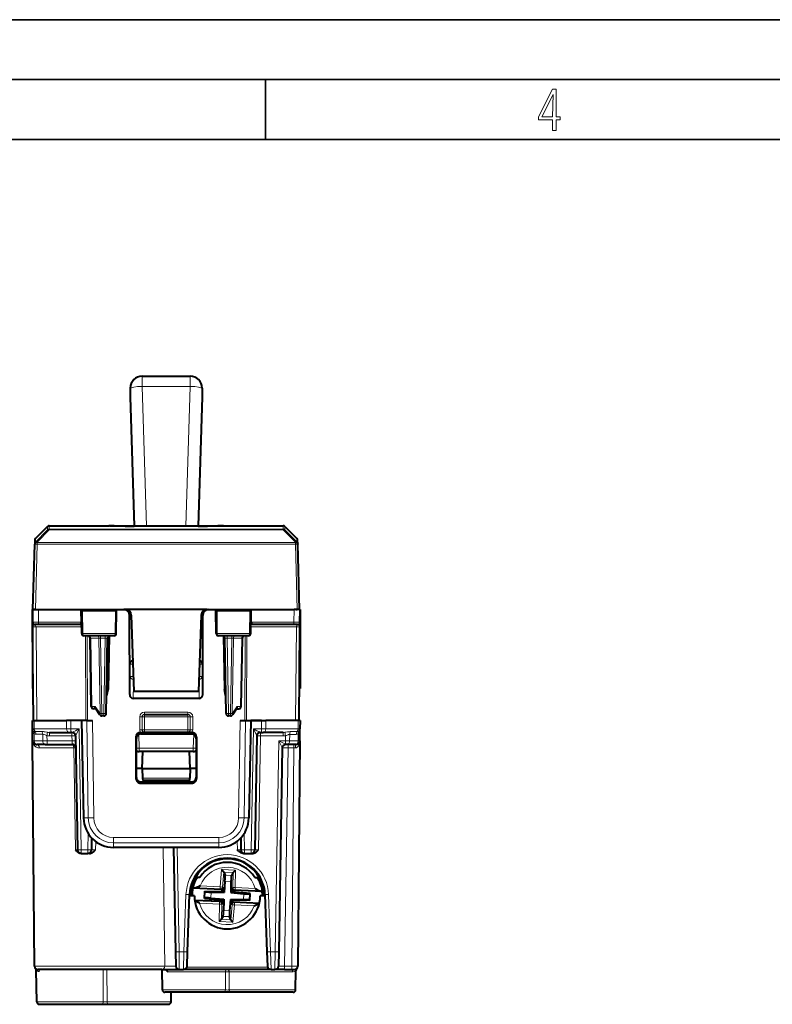
# Model space of a CAD drawing. Extents: x 0 to 420, y 0 to 297.
# Drawn here: x 149 to 212, y 215 to 297 of the extents above; entities that cross this region are included whole.
import ezdxf

# ---------------------------------------------------------------- set-up
doc = ezdxf.new("R2010")
doc.units = 0

msp = doc.modelspace()

# ---------------------------------------------------------------- linework, layer by layer
at = {"color": 7, "lineweight": 35}
for p, q in [((0, 297), (420, 297)), ((0, 297), (420, 297)), ((20.000401, 292), (415, 292)), ((169.376007, 287), (169.376007, 292)), ((25.000401, 287), (410, 287))]:
    msp.add_line(p, q, dxfattribs=at)
at = {"color": 7, "lineweight": 18}
for p, q in [((159.094742, 267.243073), (159.094742, 266.386505)), ((163.094742, 266.386505), (163.094742, 267.243073)), ((159.094742, 266.386505), (159.45549, 254.719772)), ((159.094742, 266.386505), (163.094742, 266.386505)), ((163.094742, 266.386505), (162.733994, 254.719772)), ((158.095215, 266.212921), (158.45047, 254.723602)), ((158.095215, 266.212921), (158.095215, 265.518341)), ((164.094269, 266.212921), (163.739014, 254.723602)), ((164.094269, 266.212921), (164.094269, 265.518341)), ((158.095215, 265.518341), (158.432617, 254.723679)), ((164.094269, 265.518341), (163.756866, 254.723679)), ((150.171509, 253.37706), (151.186768, 254.417831)), ((150.312927, 253.373428), (151.328186, 254.414215)), ((151.186768, 254.417831), (151.193802, 254.686768)), ((151.328186, 254.476395), (151.335236, 254.745346)), ((170.861298, 254.476395), (151.328186, 254.476395)), ((151.328186, 254.414215), (151.328186, 254.476395)), ((170.861298, 254.414215), (151.328186, 254.414215)), ((156.299759, 254.745041), (156.299789, 254.74292)), ((156.338577, 254.741409), (156.299789, 254.74292)), ((165.850998, 254.741425), (165.889694, 254.74292)), ((165.889694, 254.743286), (165.889725, 254.745316)), ((170.861298, 254.476395), (170.854248, 254.745346)), ((170.861298, 254.414215), (170.861298, 254.476395)), ((171.876556, 253.373428), (170.861298, 254.414215)), ((171.002716, 254.417831), (170.995667, 254.686768)), ((172.017975, 253.37706), (171.002716, 254.417831)), ((150.169678, 247.770355), (150.312057, 253.207947)), ((150.17923, 253.672195), (150.171509, 253.37706)), ((150.312927, 253.373428), (150.312057, 253.340469)), ((150.312057, 253.340469), (171.877426, 253.340469)), ((150.312057, 253.340469), (150.312057, 253.207947)), ((150.312057, 253.207947), (171.877426, 253.207947)), ((171.876556, 253.373428), (171.877426, 253.340469)), ((171.877426, 253.340469), (171.877426, 253.207947)), ((172.019806, 247.770355), (171.877426, 253.207947)), ((172.017975, 253.37706), (172.010254, 253.672195)), ((150.429123, 246.693604), (150.419724, 247.770355)), ((154.131851, 245.766861), (154.117065, 247.645355)), ((156.834122, 245.766861), (156.849213, 247.645355)), ((165.355347, 245.766861), (165.340271, 247.645355)), ((168.057632, 245.766861), (168.072418, 247.645355)), ((171.760361, 246.693604), (171.76976, 247.770355)), ((150.429123, 246.693604), (149.929398, 246.693558)), ((153.931229, 246.693604), (150.429123, 246.693604)), ((150.429123, 246.495346), (150.429123, 246.693604)), ((153.931229, 246.495346), (153.931229, 246.693604)), ((158.063416, 247.270355), (158.04332, 247.270355)), ((158.063416, 243.195343), (158.063416, 247.270355)), ((158.063416, 247.270355), (158.172119, 247.270355)), ((164.126068, 247.270355), (164.017365, 247.270355)), ((164.126068, 247.270355), (164.146164, 247.270355)), ((164.126068, 243.195343), (164.126068, 247.270355)), ((171.760361, 246.693604), (168.258255, 246.693604)), ((168.258255, 246.495346), (168.258255, 246.693604)), ((172.260101, 246.693558), (171.760361, 246.693604)), ((171.760361, 246.495346), (171.760361, 246.693604)), ((149.933029, 246.297104), (150.225479, 246.297089)), ((150.106613, 246.492783), (150.129135, 246.495346)), ((150.293564, 238.495346), (150.225479, 246.297089)), ((154.030777, 246.297089), (150.225479, 246.297089)), ((168.158707, 246.297089), (171.964005, 246.297089)), ((171.89592, 238.495346), (171.964005, 246.297089)), ((172.256454, 246.297104), (171.964005, 246.297089)), ((172.060349, 246.495346), (172.082855, 246.492783)), ((154.131851, 245.766861), (154.040024, 245.766861)), ((156.834122, 245.766861), (154.131851, 245.766861)), ((154.380219, 238.495346), (154.354645, 245.572449)), ((154.521637, 238.495346), (154.496063, 245.570343)), ((154.736008, 245.373978), (154.794235, 245.37529)), ((154.794235, 245.37529), (155.477448, 245.37529)), ((154.893906, 239.665421), (154.794235, 245.37529)), ((155.477448, 245.37529), (155.618851, 245.37384)), ((155.587585, 239.065414), (155.477448, 245.37529)), ((155.618851, 245.570343), (155.618851, 245.37384)), ((156.003845, 245.37384), (155.618851, 245.37384)), ((155.728943, 239.066864), (155.618851, 245.37384)), ((155.893753, 239.066864), (156.003845, 245.37384)), ((156.003845, 245.570343), (156.003845, 245.37384)), ((156.924454, 245.766861), (156.834122, 245.766861)), ((165.355347, 245.766861), (165.26503, 245.766861)), ((168.057632, 245.766861), (165.355347, 245.766861)), ((166.185638, 245.37384), (166.185638, 245.570343)), ((166.185638, 245.37384), (166.570618, 245.37384)), ((166.295731, 239.066864), (166.185638, 245.37384)), ((166.460541, 239.066864), (166.570618, 245.37384)), ((166.570618, 245.37384), (166.570618, 245.570343)), ((166.712036, 245.37529), (166.570618, 245.37384)), ((166.601898, 239.065414), (166.712036, 245.37529)), ((167.395248, 245.37529), (166.712036, 245.37529)), ((167.295578, 239.665421), (167.395248, 245.37529)), ((167.453476, 245.373978), (167.395248, 245.37529)), ((167.667847, 238.495346), (167.69342, 245.570343)), ((167.809265, 238.495346), (167.834839, 245.570343)), ((168.149445, 245.766861), (168.057632, 245.766861)), ((158.0896, 243.195343), (158.063416, 243.195343)), ((158.0896, 243.195343), (158.0896, 242.168549)), ((158.314972, 243.195343), (158.0896, 243.195343)), ((164.099884, 243.195343), (163.874512, 243.195343)), ((164.099884, 243.195343), (164.099884, 242.168549)), ((164.099884, 243.195343), (164.126068, 243.195343)), ((158.0896, 242.168549), (158.044327, 240.671326)), ((158.351013, 242.168549), (158.0896, 242.168549)), ((164.099884, 242.168549), (163.83847, 242.168549)), ((164.099884, 242.168549), (164.145157, 240.671326)), ((158.375946, 241.458633), (158.341812, 240.329651)), ((163.813538, 241.458694), (163.847672, 240.329651)), ((155.175964, 239.665421), (154.893906, 239.665421)), ((155.587585, 239.065414), (155.175964, 239.665421)), ((167.013519, 239.665421), (166.601898, 239.065414)), ((167.013519, 239.665421), (167.295578, 239.665421)), ((150.072296, 237.789795), (150.066147, 238.495346)), ((152.779587, 237.789795), (152.773422, 238.495346)), ((153.133118, 237.790115), (153.126968, 238.495346)), ((154.582047, 230.358353), (154.468994, 238.495346)), ((155.044952, 230.362061), (154.931946, 238.495346)), ((155.728943, 239.066864), (155.893753, 239.066864)), ((155.728943, 239.066864), (155.728943, 238.870346)), ((155.893753, 239.066864), (155.893753, 238.870346)), ((158.882004, 238.797089), (158.881836, 237.722092)), ((159.08197, 238.795349), (159.081802, 237.720352)), ((159.08197, 238.795349), (159.091309, 238.795349)), ((159.091309, 237.720352), (159.091309, 238.795349)), ((159.291275, 238.795349), (159.091309, 238.795349)), ((159.28212, 239.197098), (159.28212, 238.995346)), ((159.28212, 239.197098), (162.907364, 239.197098)), ((159.291275, 238.995346), (159.291275, 238.795349)), ((159.291275, 237.720352), (159.291275, 238.795349)), ((159.291275, 238.795349), (162.898209, 238.795349)), ((162.898209, 238.995346), (162.898209, 238.795349)), ((162.898209, 238.795349), (163.098175, 238.795349)), ((162.898209, 237.720352), (162.898209, 238.795349)), ((162.907364, 239.197098), (162.907364, 238.995346)), ((163.107513, 238.795349), (163.098175, 238.795349)), ((163.098175, 237.720352), (163.098175, 238.795349)), ((163.107513, 238.795349), (163.107681, 237.720352)), ((163.30748, 238.797089), (163.307648, 237.722092)), ((166.295731, 239.066864), (166.460541, 239.066864)), ((166.295731, 239.066864), (166.295731, 238.870346)), ((166.460541, 239.066864), (166.460541, 238.870346)), ((167.144531, 230.362061), (167.257538, 238.495346)), ((167.607437, 230.358353), (167.72049, 238.495346)), ((169.062515, 238.495346), (169.056366, 237.790115)), ((169.416061, 238.495346), (169.409897, 237.789795)), ((172.123337, 238.495346), (172.117188, 237.789795)), ((149.926117, 237.792618), (150.072296, 237.789795)), ((150.072296, 237.789795), (152.779587, 237.789795)), ((152.779587, 237.789795), (153.133118, 237.790115)), ((153.133118, 237.790115), (153.133118, 237.495346)), ((153.813248, 237.790115), (153.133118, 237.790115)), ((153.523636, 237.200668), (153.813248, 237.790115)), ((153.813248, 237.790115), (153.989548, 227.690109)), ((159.091309, 237.720352), (159.081802, 237.720352)), ((159.291275, 237.720352), (159.091309, 237.720352)), ((159.291275, 237.720352), (159.291275, 237.520355)), ((159.291275, 237.720352), (162.898209, 237.720352)), ((162.898209, 237.720352), (163.098175, 237.720352)), ((162.898209, 237.720352), (162.898209, 237.520355)), ((163.098175, 237.720352), (163.107681, 237.720352)), ((168.376221, 237.790115), (168.199936, 227.690109)), ((168.376221, 237.790115), (169.056366, 237.790115)), ((168.376221, 237.790115), (168.665848, 237.200668)), ((169.056366, 237.790115), (169.409897, 237.789795)), ((169.056366, 237.790115), (169.056366, 237.495346)), ((172.117188, 237.789795), (169.409897, 237.789795)), ((172.117188, 237.789795), (172.26326, 237.792603)), ((149.934937, 236.792603), (150.081085, 236.789795)), ((150.081085, 236.789795), (150.075943, 237.378784)), ((150.788391, 236.789795), (150.081085, 236.789795)), ((150.710159, 237.568359), (150.14566, 237.568405)), ((150.783539, 237.346909), (150.218994, 237.347015)), ((150.788391, 236.789795), (150.783539, 237.346909)), ((150.788391, 236.789795), (151.141876, 236.790115)), ((151.138123, 237.221115), (151.193146, 237.505615)), ((151.141876, 236.790115), (151.138123, 237.221115)), ((151.141876, 236.790115), (151.141876, 236.495346)), ((151.141876, 236.790115), (153.230804, 236.790115)), ((151.357803, 237.200592), (151.357803, 237.495346)), ((153.223633, 237.200592), (151.357803, 237.200592)), ((153.223633, 237.200592), (153.223633, 237.495346)), ((153.223633, 237.200592), (153.230804, 236.790115)), ((153.230804, 236.790115), (153.230804, 236.495346)), ((158.594742, 236.969528), (158.570618, 237.090347)), ((158.79628, 237.317581), (158.835556, 236.192734)), ((158.994263, 237.370193), (158.970001, 237.491623)), ((159.28183, 237.501602), (159.28183, 237.520355)), ((162.907654, 237.501602), (162.907654, 237.520355)), ((163.195221, 237.370193), (163.219467, 237.491623)), ((163.393204, 237.317581), (163.353928, 236.192734)), ((163.594742, 236.969528), (163.618866, 237.090347)), ((168.799835, 227.690109), (168.965851, 237.200592)), ((168.965851, 237.200592), (168.965851, 237.495346)), ((168.965851, 237.200592), (170.855377, 237.200592)), ((170.499939, 236.790115), (170.192352, 219.169174)), ((170.499939, 236.790115), (171.047607, 236.790115)), ((171.047607, 236.514801), (170.499939, 236.790115)), ((170.768982, 236.241043), (170.499939, 236.790115)), ((170.855377, 237.200592), (170.855377, 237.495346)), ((171.051331, 237.216858), (171.002258, 237.503479)), ((171.047607, 236.790115), (171.051331, 237.216858)), ((171.401093, 236.789795), (171.047607, 236.790115)), ((171.047607, 236.514801), (171.047607, 236.790115)), ((171.401093, 236.789795), (171.405823, 237.332748)), ((172.108398, 236.789795), (171.401093, 236.789795)), ((171.405823, 237.332748), (171.95845, 237.33284)), ((171.485229, 237.561264), (172.037796, 237.56131)), ((172.108398, 236.789795), (172.113464, 237.368683)), ((172.254669, 236.792618), (172.108398, 236.789795)), ((153.373718, 236.197968), (150.506927, 236.197968)), ((153.373718, 236.197968), (153.516739, 227.692734)), ((158.835556, 236.192734), (158.835556, 235.895355)), ((163.353928, 236.192734), (158.835556, 236.192734)), ((163.353928, 236.192734), (163.353928, 235.895355)), ((170.789459, 236.200867), (170.768982, 236.241043)), ((170.971649, 217.990112), (171.28952, 236.200592)), ((171.28952, 236.495346), (171.28952, 236.200592)), ((171.749771, 236.200592), (171.28952, 236.200592)), ((171.749771, 236.200592), (171.590851, 217.990112)), ((171.749771, 236.495346), (171.749771, 236.200592)), ((171.749771, 236.200592), (171.877975, 236.20108)), ((158.571671, 233.655762), (158.594742, 233.771515)), ((159.123672, 233.666855), (163.065811, 233.666855)), ((163.617813, 233.655762), (163.594742, 233.771515)), ((158.971176, 233.255203), (158.994141, 233.370346)), ((163.218307, 233.255203), (163.195343, 233.370346)), ((154.582047, 230.358353), (154.193268, 230.351562)), ((167.607437, 230.358353), (167.996216, 230.351562)), ((154.575195, 229.072769), (154.551056, 227.690109)), ((156.70163, 228.269623), (156.70163, 228.728241)), ((156.70163, 228.728241), (165.487854, 228.728241)), ((165.487854, 228.269623), (165.487854, 228.728241)), ((167.614288, 229.072769), (167.638428, 227.690109)), ((155.195419, 227.692734), (155.20697, 228.38916)), ((156.70163, 228.269623), (165.487854, 228.269623)), ((156.70163, 228.269623), (156.70163, 227.895355)), ((160.982025, 217.992737), (160.827652, 227.895218)), ((162.016647, 227.895355), (162.168976, 219.169174)), ((165.487854, 228.269623), (165.487854, 227.895355)), ((167.038513, 227.690109), (167.025742, 228.421967)), ((153.689331, 227.690109), (153.516739, 227.692734)), ((153.989548, 227.690109), (154.551056, 227.690109)), ((153.989548, 227.395355), (153.989548, 227.690109)), ((154.551056, 227.395355), (154.551056, 227.690109)), ((167.638428, 227.690109), (168.199936, 227.690109)), ((167.638428, 227.395355), (167.638428, 227.690109)), ((168.199936, 227.395355), (168.199936, 227.690109)), ((165.719742, 226.037918), (165.6017, 224.600311)), ((166.873489, 225.983627), (165.719742, 226.037918)), ((165.902496, 225.829086), (165.800278, 224.584)), ((166.673477, 225.795868), (165.901245, 225.832199)), ((166.546143, 225.550919), (166.00502, 225.576385)), ((166.671936, 225.792877), (166.656815, 224.543701)), ((166.873489, 225.983627), (166.856033, 224.54129)), ((163.476456, 224.500137), (165.592316, 224.400604)), ((163.943909, 224.678299), (165.6017, 224.600311)), ((165.592316, 224.400604), (165.6017, 224.600311)), ((165.800278, 224.584), (165.6017, 224.600311)), ((165.88707, 224.553253), (165.800278, 224.584)), ((166.504044, 225.059952), (166.000839, 225.083618)), ((166.56752, 224.52124), (166.656815, 224.543701)), ((166.656815, 224.543701), (166.856033, 224.54129)), ((166.846634, 224.341583), (166.856033, 224.54129)), ((166.856033, 224.54129), (168.51384, 224.463303)), ((162.579529, 219.169174), (162.746841, 223.96051)), ((163.238022, 224.353134), (163.085938, 224.353134)), ((164.319183, 223.663696), (164.344513, 224.202286)), ((164.81778, 223.662827), (164.841003, 224.156342)), ((165.678055, 224.370209), (165.592316, 224.400604)), ((166.758423, 224.319382), (166.846634, 224.341583)), ((166.846634, 224.341583), (168.962494, 224.242035)), ((167.548477, 223.534363), (167.571701, 224.027863)), ((168.044968, 223.488419), (168.070312, 224.026993)), ((169.303543, 224.353134), (169.151459, 224.353134)), ((169.642639, 223.96051), (169.809952, 219.169174)), ((163.473831, 223.446457), (165.542847, 223.349121)), ((163.875641, 223.227402), (165.533447, 223.149399)), ((165.515991, 221.707062), (165.533447, 223.149399)), ((165.542847, 223.349121), (165.533447, 223.149399)), ((165.732666, 223.146988), (165.533447, 223.149399)), ((165.631073, 223.371307), (165.542847, 223.349121)), ((165.717545, 221.897812), (165.732666, 223.146988)), ((165.82196, 223.169464), (165.732666, 223.146988)), ((166.486984, 221.861618), (166.589203, 223.106689)), ((166.502411, 223.137451), (166.589203, 223.106689)), ((166.589203, 223.106689), (166.787781, 223.090393)), ((166.669739, 221.652786), (166.787781, 223.090393)), ((166.711426, 223.320496), (166.79718, 223.2901)), ((166.79718, 223.2901), (166.787781, 223.090393)), ((166.787781, 223.090393), (168.445572, 223.01239)), ((166.79718, 223.2901), (168.86618, 223.192764)), ((166.38446, 222.114319), (165.843338, 222.139771)), ((166.388641, 222.607071), (165.885437, 222.630753)), ((166.669739, 221.652786), (165.515991, 221.707062)), ((166.488251, 221.858505), (165.716003, 221.894836)), ((172.105392, 219.674973), (172.105637, 219.690979)), ((162.168976, 219.169174), (162.579529, 219.169174)), ((162.168976, 219.169174), (162.189545, 217.695343)), ((162.538345, 217.695343), (162.579529, 219.169174)), ((169.809952, 219.169174), (169.851135, 217.695343)), ((169.809952, 219.169174), (170.192352, 219.169174)), ((170.192352, 219.169174), (170.171783, 217.695343)), ((160.982025, 217.992737), (150.098663, 217.992737)), ((169.570862, 217.888367), (162.818634, 217.888367)), ((170.971649, 217.990112), (170.971649, 217.695343)), ((170.971649, 217.990112), (171.590851, 217.990112)), ((171.590851, 217.990112), (171.590851, 217.695343)), ((155.837357, 214.991852), (155.839569, 217.695343)), ((156.15213, 214.991852), (156.149918, 217.695343)), ((166.038589, 217.49884), (161.233673, 217.49884)), ((166.037354, 215.991852), (166.038589, 217.49884)), ((166.352127, 215.991852), (166.350891, 217.49884)), ((171.610901, 217.49884), (166.350891, 217.49884)), ((166.037354, 215.991852), (160.774597, 215.991852)), ((171.898178, 215.991852), (166.352127, 215.991852)), ((150.291306, 214.991852), (155.837357, 214.991852)), ((156.15213, 214.991852), (161.498169, 214.991852))]:
    msp.add_line(p, q, dxfattribs=at)
at = {"color": 7, "lineweight": 40}
for p, q in [((159.094742, 267.243073), (163.094742, 267.243073)), ((158.094742, 266.243622), (158.094742, 265.548523)), ((158.094742, 265.546326), (158.09523, 265.517212)), ((164.094742, 265.546326), (164.094254, 265.517212)), ((164.094742, 266.243622), (164.094742, 265.548523)), ((158.09523, 265.517212), (158.432602, 254.723679)), ((164.094254, 265.517212), (163.756882, 254.723679)), ((151.193802, 254.686768), (150.17923, 253.672195)), ((151.335236, 254.745346), (156.299744, 254.745346)), ((165.889725, 254.745346), (170.854248, 254.745346)), ((170.995667, 254.686768), (172.010254, 253.672195)), ((149.969742, 247.770355), (150.112137, 253.207947)), ((150.112991, 253.240921), (150.112137, 253.207947)), ((150.120728, 253.536011), (150.112991, 253.240921)), ((172.076492, 253.240921), (172.068756, 253.536011)), ((172.076492, 253.240921), (172.077347, 253.207947)), ((172.219742, 247.770355), (172.077347, 253.207947)), ((149.929138, 246.693604), (149.919739, 247.770355)), ((149.919739, 247.770355), (149.919739, 241.170349)), ((149.919739, 247.770355), (149.969742, 247.770355)), ((149.919998, 247.770355), (150.419724, 247.770355)), ((150.169678, 247.770355), (149.970139, 247.770355)), ((150.169678, 247.770355), (150.271439, 247.770355)), ((150.419724, 247.770355), (157.543167, 247.770355)), ((154.117065, 247.645355), (154.007248, 247.645355)), ((154.040024, 245.766861), (154.007248, 247.645355)), ((156.849213, 247.645355), (154.117065, 247.645355)), ((156.957245, 247.645355), (156.849213, 247.645355)), ((156.924454, 245.766861), (156.957245, 247.645355)), ((157.563248, 247.770355), (157.543167, 247.770355)), ((157.54361, 247.770355), (157.672684, 247.770355)), ((157.58551, 247.770355), (157.563248, 247.770355)), ((157.672684, 247.770355), (157.58551, 247.770355)), ((158.155533, 247.770355), (157.672684, 247.770355)), ((164.033951, 247.770355), (158.155533, 247.770355)), ((164.5168, 247.770355), (164.033951, 247.770355)), ((164.5168, 247.770355), (164.603973, 247.770355)), ((164.5168, 247.770355), (164.645874, 247.770355)), ((164.603973, 247.770355), (164.626236, 247.770355)), ((164.626236, 247.770355), (164.646317, 247.770355)), ((164.646317, 247.770355), (171.76976, 247.770355)), ((165.340271, 247.645355), (165.232239, 247.645355)), ((165.26503, 245.766861), (165.232239, 247.645355)), ((168.072418, 247.645355), (165.340271, 247.645355)), ((168.182236, 247.645355), (168.072418, 247.645355)), ((168.149445, 245.766861), (168.182236, 247.645355)), ((172.269485, 247.770355), (171.76976, 247.770355)), ((171.918045, 247.770355), (172.019806, 247.770355)), ((172.219345, 247.770355), (172.019806, 247.770355)), ((172.260345, 246.693604), (172.269745, 247.770355)), ((172.269745, 247.770355), (172.269745, 241.170349)), ((149.929184, 246.688477), (149.929138, 246.692856)), ((149.932602, 246.297089), (149.929184, 246.688477)), ((158.044327, 240.671326), (158.04332, 247.270355)), ((158.172379, 247.287796), (158.394745, 240.920349)), ((164.01709, 247.287796), (163.794739, 240.920349)), ((164.145157, 240.671326), (164.146164, 247.270355)), ((172.2603, 246.688477), (172.257111, 246.323181)), ((172.260345, 246.69313), (172.2603, 246.688477)), ((150.000687, 238.495346), (149.932602, 246.297089)), ((150.429123, 246.495346), (150.129135, 246.495346)), ((153.931229, 246.495346), (150.429123, 246.495346)), ((171.760361, 246.495346), (168.258255, 246.495346)), ((172.060196, 246.495346), (171.760361, 246.495346)), ((172.188797, 238.495346), (172.256882, 246.297089)), ((172.257111, 246.323181), (172.256882, 246.297089)), ((156.720139, 245.570343), (154.24408, 245.570343)), ((154.835281, 239.666855), (154.735672, 245.37384)), ((156.093719, 239.066864), (156.203812, 245.37384)), ((156.319412, 245.551682), (156.241196, 241.070267)), ((167.945404, 245.570343), (165.469345, 245.570343)), ((165.870071, 245.551682), (165.948288, 241.070267)), ((166.095764, 239.066864), (165.985672, 245.37384)), ((167.354202, 239.666855), (167.453812, 245.37384)), ((149.919739, 241.170349), (149.977325, 241.170349)), ((156.241196, 241.070267), (156.128693, 241.070297)), ((156.132462, 240.570343), (156.241196, 241.070267)), ((163.794739, 240.920349), (158.394745, 240.920349)), ((165.948288, 241.070267), (166.060791, 241.070297)), ((166.057022, 240.570343), (165.948288, 241.070267)), ((172.212128, 241.170349), (172.269745, 241.170349)), ((156.132294, 240.570343), (156.119965, 240.570343)), ((163.847672, 240.329651), (158.341812, 240.329651)), ((166.05719, 240.570343), (166.069519, 240.570343)), ((155.21199, 239.470352), (155.035263, 239.470352)), ((155.564026, 238.957199), (155.186859, 239.506973)), ((167.002625, 239.506973), (166.625458, 238.957199)), ((166.977493, 239.470352), (167.154221, 239.470352)), ((149.925873, 237.792725), (149.919739, 238.495346)), ((149.919952, 238.495346), (150.066147, 238.495346)), ((150.066147, 238.495346), (152.773422, 238.495346)), ((153.126968, 238.495346), (152.773422, 238.495346)), ((154.380219, 238.495346), (152.927139, 238.495346)), ((154.022141, 238.495346), (153.126968, 238.495346)), ((154.022141, 238.495346), (154.193268, 230.351562)), ((154.521637, 238.495346), (154.380219, 238.495346)), ((154.521637, 238.495346), (154.931946, 238.495346)), ((155.893753, 238.870346), (155.728943, 238.870346)), ((159.28212, 238.995346), (159.291275, 238.995346)), ((159.291275, 238.995346), (162.898209, 238.995346)), ((162.907364, 238.995346), (162.898209, 238.995346)), ((166.460541, 238.870346), (166.295731, 238.870346)), ((167.257538, 238.495346), (167.667847, 238.495346)), ((167.667847, 238.495346), (167.809265, 238.495346)), ((167.809265, 238.495346), (169.262344, 238.495346)), ((168.167343, 238.495346), (167.996216, 230.351562)), ((169.062515, 238.495346), (168.167343, 238.495346)), ((169.062515, 238.495346), (169.416061, 238.495346)), ((172.123337, 238.495346), (169.416061, 238.495346)), ((172.269531, 238.495346), (172.123337, 238.495346)), ((172.269745, 238.495346), (172.263611, 237.792725)), ((149.934601, 236.792725), (149.925873, 237.792725)), ((172.254883, 236.792725), (172.263611, 237.792725)), ((172.263611, 237.792389), (172.263412, 237.784302)), ((149.992172, 230.195343), (149.934601, 236.792725)), ((149.936584, 236.760788), (149.934601, 236.792725)), ((151.357803, 237.495346), (152.991714, 237.495346)), ((152.991714, 237.495346), (153.133118, 237.495346)), ((153.223724, 237.495346), (153.133118, 237.495346)), ((153.52359, 237.200592), (153.68959, 227.690109)), ((158.570618, 237.090347), (158.571671, 233.655762)), ((158.594742, 236.969528), (158.594742, 233.771515)), ((158.970001, 237.491623), (158.955078, 237.491348)), ((158.994263, 237.370193), (163.195221, 237.370193)), ((159.291275, 237.520355), (159.28183, 237.520355)), ((159.28183, 237.501602), (162.907654, 237.501602)), ((159.291275, 237.520355), (162.898209, 237.520355)), ((162.898209, 237.520355), (162.907654, 237.520355)), ((163.219467, 237.491623), (163.234406, 237.491348)), ((163.594742, 236.969528), (163.594742, 233.771515)), ((163.618866, 237.090347), (163.617813, 233.655762)), ((168.665894, 237.200592), (168.499893, 227.690109)), ((168.965759, 237.495346), (169.056366, 237.495346)), ((169.056366, 237.495346), (169.197784, 237.495346)), ((170.855377, 237.495346), (169.197784, 237.495346)), ((172.254883, 236.792725), (172.09082, 217.992737)), ((150.234924, 236.495346), (150.293167, 236.495346)), ((151.000488, 236.495346), (150.293167, 236.495346)), ((151.000488, 236.495346), (151.141876, 236.495346)), ((151.141876, 236.495346), (153.230804, 236.495346)), ((153.241089, 236.495346), (153.230804, 236.495346)), ((153.541, 236.200638), (153.538239, 236.236877)), ((170.789597, 236.200592), (170.49231, 219.169174)), ((171.188995, 236.495346), (171.089523, 236.495346)), ((171.896317, 236.495346), (171.188995, 236.495346)), ((171.954514, 236.495346), (171.896317, 236.495346)), ((159.143631, 235.895355), (158.835556, 235.895355)), ((159.094742, 234.495346), (159.143631, 235.895355)), ((163.045853, 235.895355), (159.143631, 235.895355)), ((163.353928, 235.895355), (163.045853, 235.895355)), ((163.094742, 234.495346), (163.045853, 235.895355)), ((159.094742, 234.495346), (158.594742, 234.495346)), ((159.094742, 234.495346), (159.123672, 233.666855)), ((159.094742, 234.495346), (163.094742, 234.495346)), ((163.094742, 234.495346), (163.065811, 233.666855)), ((163.594742, 234.495346), (163.094742, 234.495346)), ((159.123672, 233.666855), (159.130524, 233.470825)), ((163.058945, 233.470352), (159.130539, 233.470352)), ((163.05896, 233.470825), (163.065811, 233.666855)), ((158.971176, 233.255203), (163.218307, 233.255203)), ((158.994141, 233.370346), (163.195343, 233.370346)), ((150.098663, 217.992737), (149.992172, 230.195343)), ((154.868484, 228.691315), (154.851013, 227.690109)), ((167.320999, 228.691315), (167.33847, 227.690109)), ((165.487854, 227.895355), (156.70163, 227.895355)), ((161.716705, 227.895355), (161.869019, 219.169174)), ((153.989258, 227.395355), (153.984344, 227.395355)), ((153.989548, 227.395355), (154.551056, 227.395355)), ((154.699219, 227.395355), (154.551056, 227.395355)), ((167.555054, 227.395355), (167.638428, 227.395355)), ((167.638428, 227.395355), (168.199936, 227.395355)), ((168.199936, 227.395355), (168.283295, 227.395355)), ((163.452484, 225.395355), (163.539093, 225.395355)), ((163.889862, 225.395355), (163.539093, 225.395355)), ((165.901245, 225.832199), (165.719742, 226.037918)), ((165.901245, 225.832184), (165.902496, 225.829086)), ((165.902496, 225.829086), (166.00502, 225.576385)), ((166.671936, 225.792877), (166.546143, 225.550919)), ((166.673477, 225.795868), (166.671936, 225.792877)), ((166.673477, 225.795868), (166.873489, 225.983627)), ((168.499634, 225.395355), (168.850388, 225.395355)), ((168.850388, 225.395355), (168.936996, 225.395355)), ((163.290009, 224.595352), (163.13533, 224.595352)), ((163.369781, 224.497833), (163.32692, 224.48082)), ((165.678055, 224.370209), (163.32692, 224.48082)), ((165.88707, 224.553253), (165.871292, 224.361115)), ((166.000839, 225.083618), (165.92363, 224.143234)), ((166.504044, 225.059952), (166.494751, 224.291855)), ((166.56752, 224.52124), (166.565186, 224.328476)), ((169.25415, 224.595352), (169.099487, 224.595352)), ((162.879349, 219.16394), (163.046661, 223.955276)), ((163.444748, 223.845352), (163.042831, 223.845352)), ((164.287781, 223.636124), (164.315857, 224.232697)), ((164.287781, 223.636124), (164.319183, 223.663696)), ((164.287781, 223.636124), (165.82608, 223.509827)), ((164.315857, 224.232697), (164.344513, 224.202286)), ((164.315857, 224.232697), (165.859207, 224.214005)), ((164.81778, 223.662827), (165.896866, 223.574234)), ((164.841003, 224.156342), (165.74823, 224.145355)), ((165.74823, 224.145355), (165.92363, 224.143234)), ((165.859207, 224.214005), (165.871292, 224.361115)), ((165.859207, 224.214005), (165.92363, 224.143234)), ((166.494751, 224.291855), (166.492615, 224.116455)), ((166.5634, 224.180878), (166.492615, 224.116455)), ((166.492615, 224.116455), (167.571701, 224.027863)), ((166.5634, 224.180878), (166.565186, 224.328476)), ((168.1017, 224.054581), (166.5634, 224.180878)), ((169.109558, 224.208771), (166.758423, 224.319382)), ((168.1017, 224.054581), (168.070312, 224.026993)), ((168.073624, 223.458008), (168.1017, 224.054581)), ((169.346664, 223.845352), (168.944748, 223.845352)), ((169.068481, 224.229736), (169.109558, 224.208771)), ((169.342819, 223.955276), (169.510132, 219.16394)), ((165.631073, 223.371307), (163.470062, 223.472977)), ((165.82196, 223.169464), (165.824295, 223.362228)), ((165.82608, 223.509827), (165.824295, 223.362228)), ((165.82608, 223.509827), (165.896866, 223.574234)), ((165.894745, 223.398849), (165.885437, 222.630753)), ((165.896866, 223.574234), (165.894745, 223.398849)), ((166.465851, 223.54747), (166.388641, 222.607071)), ((166.465851, 223.54747), (166.641251, 223.545349)), ((166.530273, 223.476685), (166.465851, 223.54747)), ((166.502411, 223.137451), (166.518188, 223.329575)), ((166.530273, 223.476685), (166.518188, 223.329575)), ((168.073624, 223.458008), (166.530273, 223.476685)), ((166.641251, 223.545349), (167.548477, 223.534363)), ((168.872406, 223.218826), (166.711426, 223.320496)), ((168.073624, 223.458008), (168.044968, 223.488419)), ((165.717545, 221.897812), (165.843338, 222.139771)), ((166.486984, 221.861618), (166.38446, 222.114319)), ((165.716003, 221.894836), (165.515991, 221.707062)), ((165.716003, 221.894836), (165.717545, 221.897812)), ((166.488251, 221.858505), (166.486984, 221.861618)), ((166.488251, 221.858505), (166.669739, 221.652786)), ((161.869019, 219.169174), (161.889603, 217.990112)), ((162.838165, 217.984879), (162.879349, 219.16394)), ((169.510132, 219.16394), (169.551315, 217.984879)), ((170.49231, 219.169174), (170.471725, 217.990112)), ((150.291306, 214.991852), (150.244995, 217.645355)), ((160.737518, 217.695343), (150.398651, 217.695343)), ((160.737518, 217.695343), (162.189545, 217.695343)), ((160.774597, 215.991852), (160.744858, 217.695343)), ((162.189545, 217.695343), (162.538345, 217.695343)), ((169.851135, 217.695343), (162.538345, 217.695343)), ((169.851135, 217.695343), (166.494736, 217.695343)), ((169.851135, 217.695343), (170.171783, 217.695343)), ((170.971649, 217.695343), (170.17218, 217.695343)), ((170.971649, 217.695343), (171.590851, 217.695343)), ((171.590851, 217.695343), (171.790421, 217.695343)), ((171.898178, 215.991852), (171.926743, 217.628448)), ((171.898178, 215.991852), (171.926743, 217.628448)), ((165.879959, 215.795349), (160.974564, 215.795349)), ((161.498169, 214.991852), (161.512192, 215.795349)), ((166.509521, 215.795349), (165.879959, 215.795349)), ((171.698196, 215.795349), (166.509521, 215.795349)), ((150.491287, 214.795349), (155.679962, 214.795349)), ((155.679962, 214.795349), (156.309525, 214.795349)), ((156.309525, 214.795349), (161.298203, 214.795349))]:
    msp.add_line(p, q, dxfattribs=at)
at = {"color": 7, "lineweight": 18}
for points in [[(193.360916, 287.748749), (193.661591, 287.748749), (193.661591, 288.646057), (193.976349, 288.646057), (193.976349, 288.89975), (193.661591, 288.89975), (193.661591, 291.197083), (193.360916, 291.197083), (192.167618, 288.89975), (192.167618, 288.646057), (193.360916, 288.646057)], [(192.463593, 288.89975), (193.393799, 290.746063), (193.360916, 288.89975)]]:
    msp.add_lwpolyline(points, close=True, dxfattribs=at)
for points in [[(165.889694, 254.74292), (165.889465, 254.742813), (165.887863, 254.742599), (165.874023, 254.741898), (165.752563, 254.739395), (165.36232, 254.734756), (164.764618, 254.729706), (163.166168, 254.721161), (161.295593, 254.717468), (159.700714, 254.719116), (158.218903, 254.724762), (157.036667, 254.732803), (156.538177, 254.737976), (156.387192, 254.740219), (156.309784, 254.742126), (156.30098, 254.742661), (156.299942, 254.742828), (156.299789, 254.74292)], [(158.063278, 247.581924), (157.958557, 247.645844), (157.917358, 247.669632), (157.875443, 247.691803), (157.809784, 247.72139), (157.741455, 247.744843), (157.706345, 247.753922), (157.670731, 247.761093), (157.617172, 247.768021), (157.563248, 247.770355)], [(164.125229, 247.581345), (164.228973, 247.644684), (164.270844, 247.668915), (164.313431, 247.691498), (164.379196, 247.721191), (164.447662, 247.744736), (164.482849, 247.753845), (164.518539, 247.761063), (164.572205, 247.768005), (164.626236, 247.770355)], [(149.932602, 246.297089), (149.933472, 246.313568), (149.936371, 246.329987), (149.94812, 246.362488), (149.967392, 246.394211), (149.993423, 246.424484), (150.025208, 246.452179), (150.045471, 246.466187), (150.066925, 246.478287), (150.086578, 246.486862), (150.106613, 246.492783)], [(172.082855, 246.492783), (172.102814, 246.486893), (172.12236, 246.478394), (172.141251, 246.46788), (172.159271, 246.455856), (172.191864, 246.428604), (172.218842, 246.39859), (172.239166, 246.366898), (172.246979, 246.34964), (172.252563, 246.332199), (172.255875, 246.314682), (172.256882, 246.297089)], [(154.24408, 245.570343), (154.222794, 245.573898), (154.202164, 245.584366), (154.183365, 245.600983), (154.161667, 245.631927), (154.139435, 245.691299), (154.13176, 245.755951), (154.131851, 245.766861)], [(156.720139, 245.570343), (156.741745, 245.573898), (156.76268, 245.584351), (156.781769, 245.600967), (156.803848, 245.631958), (156.826355, 245.691177), (156.834213, 245.755905), (156.834122, 245.766861)], [(165.469345, 245.570343), (165.447739, 245.573898), (165.426804, 245.584351), (165.407715, 245.600967), (165.385635, 245.631958), (165.363129, 245.691177), (165.35527, 245.755905), (165.355347, 245.766861)], [(167.945404, 245.570343), (167.96669, 245.573898), (167.98732, 245.584366), (168.006119, 245.600983), (168.027817, 245.631927), (168.050049, 245.691299), (168.057724, 245.755951), (168.057632, 245.766861)], [(150.506927, 236.197968), (150.44278, 236.201752), (150.382324, 236.212387), (150.325714, 236.228882), (150.272995, 236.250427), (150.224182, 236.276367), (150.195648, 236.29454), (150.16864, 236.314072), (150.11911, 236.356796), (150.075562, 236.403748), (150.036713, 236.456055), (150.00415, 236.511444), (149.977875, 236.569305), (149.957809, 236.629013), (149.943954, 236.690018), (149.936295, 236.751831), (149.934601, 236.792725)], [(150.710159, 237.568359), (150.776978, 237.56604), (150.846939, 237.559464), (150.894119, 237.553268), (150.990173, 237.538025), (151.139755, 237.513092), (151.193146, 237.505615)], [(150.783539, 237.346909), (150.808182, 237.345428), (150.834244, 237.340836), (150.87059, 237.330551), (150.908783, 237.316376), (150.979187, 237.285614), (151.052689, 237.25293), (151.108963, 237.23085), (151.138123, 237.221115)], [(171.002258, 237.503479), (171.077438, 237.513306), (171.228058, 237.536713), (171.326355, 237.550476), (171.373871, 237.555634), (171.442673, 237.560379), (171.485229, 237.561264)], [(171.051331, 237.216858), (171.099945, 237.232117), (171.131409, 237.243698), (171.192169, 237.268326), (171.277695, 237.303299), (171.31778, 237.317276), (171.363434, 237.328751), (171.385101, 237.331772), (171.405823, 237.332748)], [(172.254883, 236.792725), (172.251389, 236.719391), (172.242126, 236.646622), (172.226898, 236.574799), (172.205292, 236.504379), (172.191208, 236.46817), (172.175064, 236.432663), (172.158569, 236.401276), (172.140137, 236.370773), (172.106323, 236.324478), (172.087128, 236.302643), (172.066269, 236.281967), (172.035751, 236.256714), (172.002045, 236.234924), (171.965042, 236.217575), (171.944443, 236.210678), (171.922943, 236.205505), (171.900726, 236.20224), (171.877975, 236.20108)], [(160.982025, 217.992737), (161.09613, 217.988815), (161.235825, 217.985672), (161.536713, 217.982452), (161.682312, 217.982651), (161.801773, 217.984314), (161.875015, 217.987411), (161.88797, 217.989166), (161.889099, 217.989578), (161.88942, 217.989792), (161.889572, 217.990005), (161.889603, 217.990112)], [(150.566376, 217.695343), (150.544067, 217.639114), (150.518295, 217.591797), (150.504898, 217.57283), (150.491745, 217.55748), (150.468582, 217.537888), (150.448608, 217.528488), (150.43129, 217.52626), (150.414993, 217.529709)]]:
    msp.add_lwpolyline(points, dxfattribs=at)
at = {"color": 7, "lineweight": 40}
for points in [[(165.858536, 254.741684), (165.391525, 254.735077), (164.447159, 254.727554), (162.876343, 254.7202), (161.032883, 254.717453), (159.198868, 254.720566), (157.655075, 254.728119), (156.744736, 254.735626), (156.335709, 254.74144)], [(155.186859, 239.506973), (155.179047, 239.520462), (155.172943, 239.535538), (155.168228, 239.553482), (155.165512, 239.572586), (155.165649, 239.611084), (155.169434, 239.638153), (155.175964, 239.665421)], [(167.002625, 239.506973), (167.010437, 239.520462), (167.016541, 239.535538), (167.021255, 239.553482), (167.023972, 239.572586), (167.023834, 239.611084), (167.02005, 239.638153), (167.013519, 239.665421)], [(158.970001, 237.491623), (159.083694, 237.493866), (159.199371, 237.498978), (159.28183, 237.501602)], [(163.219467, 237.491623), (163.105789, 237.493866), (162.990112, 237.498978), (162.907654, 237.501602)], [(153.984344, 227.395355), (153.937378, 227.398544), (153.892242, 227.407516), (153.849167, 227.421371), (153.812653, 227.437134), (153.778137, 227.45546), (153.745117, 227.476135), (153.713989, 227.498398), (153.675522, 227.529587), (153.639877, 227.561951), (153.596069, 227.605759), (153.568741, 227.634918), (153.516739, 227.692734)], [(154.699219, 227.395355), (154.74733, 227.398453), (154.7939, 227.407196), (154.838654, 227.420746), (154.869293, 227.432892), (154.898743, 227.446762), (154.953857, 227.478424), (155.003738, 227.513397), (155.03981, 227.542313), (155.073547, 227.571869), (155.115768, 227.611801), (155.195419, 227.692734)], [(167.555054, 227.395355), (167.500397, 227.398956), (167.448257, 227.40892), (167.408264, 227.420761), (167.370514, 227.435242), (167.335052, 227.451797), (167.301849, 227.469864), (167.270737, 227.489044), (167.241577, 227.508972), (167.205368, 227.536255), (167.171616, 227.564056), (167.129639, 227.601517), (167.052017, 227.676636), (167.038513, 227.690109)], [(168.283295, 227.395355), (168.337952, 227.398956), (168.390106, 227.40892), (168.430099, 227.420761), (168.46785, 227.435242), (168.503296, 227.451797), (168.536514, 227.469864), (168.567612, 227.489044), (168.596786, 227.508972), (168.632996, 227.536255), (168.666733, 227.564056), (168.708725, 227.601517), (168.786346, 227.676636), (168.799835, 227.690109)], [(163.943909, 224.678299), (163.777283, 224.602966), (163.699341, 224.568512), (163.635345, 224.541992), (163.602692, 224.529617), (163.553833, 224.513474), (163.526688, 224.506409), (163.500702, 224.501709), (163.476456, 224.500137)], [(168.51384, 224.463303), (168.672653, 224.37265), (168.747009, 224.331039), (168.808243, 224.29863), (168.839584, 224.283234), (168.886719, 224.262573), (168.913086, 224.253006), (168.938507, 224.24588), (168.962494, 224.242035)], [(163.875641, 223.227402), (163.716156, 223.318436), (163.640823, 223.360565), (163.583191, 223.391068), (163.553833, 223.405579), (163.50975, 223.425308), (163.47496, 223.438171)], [(168.445572, 223.01239), (168.612793, 223.088013), (168.691681, 223.122864), (168.751999, 223.147858), (168.782623, 223.159561), (168.82843, 223.175079), (168.864273, 223.184616)], [(161.023361, 217.695343), (161.024857, 217.695145), (161.028915, 217.693512), (161.055084, 217.674164), (161.090179, 217.642639), (161.183777, 217.550629), (161.233673, 217.49884)]]:
    msp.add_lwpolyline(points, dxfattribs=at)
for centre, radius, start, end in [((159.094742, 266.243073), 1, 89.999996, 179.856475), ((163.094742, 266.243073), 1, 0.143402, 90.000003), ((151.335236, 254.545349), 0.2, 90.000043, 135.000396), ((156.299728, 254.244949), 0.500397, 82.184108, 89.996881), ((159.115417, 472.867554), 218.144571, 269.278313, 269.820657), ((163.175003, 459.84082), 205.117483, 270.167836, 270.744106), ((165.889755, 254.244965), 0.50038, 90.002946, 97.901575), ((170.854248, 254.545349), 0.200001, 44.999639, 89.999914), ((150.320648, 253.530777), 0.2, 134.998976, 178.499973), ((171.868835, 253.530777), 0.2, 1.500028, 45.001022), ((157.543198, 247.270218), 0.500133, 0.01574, 90.003069), ((157.672684, 247.270355), 0.5, 2, 90.000003), ((164.5168, 247.270355), 0.5, 90.000003, 178.000003), ((164.646286, 247.270218), 0.500133, 89.996929, 179.984255), ((150.129135, 246.695343), 0.2, 180.500006, 270.000004), ((172.060349, 246.695343), 0.2, 269.999997, 359.5), ((154.24115, 245.772217), 0.201542, 181.527867, 270.830562), ((154.535706, 245.370346), 0.2, 1, 90.000003), ((156.403778, 245.370346), 0.2, 90.000023, 178.999997), ((156.723267, 245.772339), 0.201641, 269.114518, 358.438799), ((165.466217, 245.772339), 0.201641, 181.561199, 270.885484), ((165.785706, 245.370346), 0.2, 1.000001, 89.999989), ((167.653778, 245.370346), 0.2, 90.000003, 178.999997), ((167.948334, 245.772217), 0.201542, 269.16944, 358.472134), ((158.36998, 243.188782), 0.306727, 102.245562, 178.7718), ((163.819504, 243.188782), 0.306727, 1.228203, 77.754955), ((155.035263, 239.670349), 0.2, 181.000003, 269.999997), ((167.154221, 239.670349), 0.2, 269.999997, 359), ((155.728943, 239.070343), 0.2, 214.45192, 269.999997), ((155.893753, 239.070343), 0.2, 269.999997, 359), ((166.295731, 239.070343), 0.2, 181.000003, 269.999997), ((166.460541, 239.070343), 0.2, 269.999997, 325.548082), ((150.225861, 237.795349), 0.3, 180.500006, 204.74047), ((171.963623, 237.795349), 0.3, 333.102064, 359.500002), ((150.234589, 236.795349), 0.3, 180.500006, 269.999997), ((153.223633, 237.195343), 0.3, 1.000001, 89.999996), ((158.970947, 237.091583), 0.400195, 92.274189, 180.178318), ((158.994797, 236.970322), 0.399961, 90.078297, 180.113431), ((163.194687, 236.970322), 0.399961, 359.886568, 89.921701), ((163.218536, 237.091583), 0.400196, 359.821992, 87.725932), ((168.965851, 237.195343), 0.3, 90.000003, 178.999997), ((171.954895, 236.795349), 0.3, 269.999997, 359.5), ((153.241089, 236.195343), 0.3, 7.953125, 90.000003), ((158.835556, 236.195343), 0.3, 216.606394, 269.999997), ((163.353928, 236.195343), 0.3, 269.999997, 323.393492), ((171.089554, 236.195343), 0.3, 90.000009, 178.999997), ((158.971725, 233.65509), 0.399962, 179.904082, 269.921703), ((158.99501, 233.77034), 0.400119, 179.832365, 269.874855), ((163.194473, 233.77034), 0.400119, 270.125147, 0.16764), ((163.217758, 233.65509), 0.399962, 270.078299, 0.095925), ((156.701645, 230.404266), 2.508921, 181.203679, 269.999799), ((165.487839, 230.404266), 2.508921, 270.000202, 358.796324), ((153.989548, 227.695343), 0.3, 181.000003, 269.999997), ((154.551056, 227.695343), 0.3, 269.999997, 359), ((166.194748, 223.845352), 3.15, 2, 178.000003), ((166.194748, 223.895325), 3.050014, 29.459712, 150.540279), ((167.638428, 227.695343), 0.3, 181.000003, 269.999997), ((168.199936, 227.695343), 0.3, 269.999997, 359), ((166.194748, 223.895355), 2.75, 33.055732, 146.944266), ((166.194748, 223.845352), 3, 148.891089, 179.999995), ((166.194748, 223.845352), 3, 0.000013, 31.108933), ((166.194748, 223.845352), 2.937385, 167.505868, 179.999991), ((163.43364, 223.711456), 0.789381, 86.892505, 94.642229), ((165.687927, 224.569901), 0.199873, 267.16997, 355.22088), ((166.767334, 224.519119), 0.199873, 179.392009, 267.442925), ((166.194748, 223.845352), 2.75, 180.000005, 0), ((168.931076, 223.45282), 0.789381, 79.970662, 87.720386), ((166.194748, 223.845352), 2.937385, 0.000004, 7.107024), ((165.622147, 223.171585), 0.199873, 359.392013, 87.442923), ((166.701553, 223.120804), 0.199873, 87.169968, 175.220881), ((150.398651, 217.995346), 0.3, 180.500006, 269.999997), ((162.189545, 217.995346), 0.3, 181.000003, 269.999997), ((162.538345, 217.995346), 0.3, 269.999997, 357.999999), ((169.851135, 217.995346), 0.3, 181.999997, 269.999997), ((170.171783, 217.995346), 0.3, 269.999997, 359), ((171.790833, 217.995346), 0.3, 269.999997, 359.5), ((150.045029, 217.641876), 0.2, 0.999954, 44.987792), ((172.126709, 217.624969), 0.2, 132.203543, 179.000011), ((172.126709, 217.624969), 0.2, 132.203543, 179.000011), ((160.974564, 215.995346), 0.2, 181.000003, 269.999997), ((171.698196, 215.995346), 0.2, 269.999997, 359), ((171.698196, 215.995346), 0.2, 269.999997, 359), ((150.491287, 214.995346), 0.2, 181.000003, 269.999997), ((161.298203, 214.995346), 0.2, 269.999997, 359)]:
    msp.add_arc(centre, radius, start, end, dxfattribs=at)
at = {"color": 7, "lineweight": 18}
for centre, radius, start, end in [((170.861298, 254.276367), 0.20003, 45.012576, 90.00296), ((150.31282, 253.235687), 0.19989, 134.986586, 178.498169), ((157.563339, 247.270248), 0.500084, 0.011089, 90.011081), ((164.626144, 247.270248), 0.500084, 89.988917, 179.988913), ((150.12825, 246.690842), 0.199157, 180.679312, 263.766453), ((153.931396, 245.899521), 0.794085, 83.337576, 90.011607), ((168.258087, 245.899536), 0.794067, 89.98833, 96.66346), ((172.061234, 246.690842), 0.199157, 276.233563, 359.320691), ((153.931717, 245.613892), 0.88145, 83.767544, 90.031175), ((168.257767, 245.613892), 0.881451, 89.96883, 96.232454), ((156.121704, 241.631012), 3.744323, 88.749415, 91.80361), ((166.06778, 241.631012), 3.744317, 88.196389, 91.25059), ((159.282104, 238.796982), 0.400106, 89.996929, 179.984214), ((159.282074, 238.795227), 0.200121, 89.988842, 179.963477), ((162.907379, 238.796982), 0.400106, 0.015749, 90.003008), ((162.90741, 238.795227), 0.200121, 0.03652, 90.011156), ((150.827667, 237.797684), 0.901759, 180.314771, 196.038468), ((150.104874, 237.749374), 0.171657, 207.715933, 253.231651), ((149.792267, 237.599289), 0.17606, 343.274566, 23.632502), ((150.142212, 237.817017), 0.248552, 249.486371, 270.796637), ((149.794113, 237.456741), 0.291478, 344.538559, 26.04256), ((140.308319, 263.953552), 29.442839, 296.019016, 297.301677), ((159.281738, 237.722031), 0.399907, 179.990866, 215.228471), ((159.281769, 237.720322), 0.19997, 179.993721, 270.019067), ((162.907715, 237.720322), 0.19997, 269.980934, 0.006284), ((162.907745, 237.722031), 0.399907, 324.771551, 0.009096), ((181.88266, 263.956543), 29.446173, 242.698386, 243.980904), ((172.04216, 237.817215), 0.255828, 269.022604, 291.47429), ((172.079468, 237.74498), 0.174474, 288.766523, 330.636849), ((172.391052, 237.583466), 0.17733, 154.529041, 198.078905), ((171.369659, 237.796783), 0.893887, 342.522589, 359.74012), ((150.260071, 237.626236), 0.308595, 194.56327, 233.345849), ((150.219193, 237.685776), 0.338763, 244.984191, 269.967281), ((149.856415, 237.351639), 0.362086, 359.269254, 36.847914), ((150.42099, 237.351547), 0.362052, 359.267833, 36.860957), ((151.356766, 238.376602), 1.176, 259.284858, 270.050418), ((151.356628, 238.804794), 1.309434, 262.827718, 270.051244), ((153.223694, 237.195374), 0.299977, 1.012034, 89.995249), ((153.405792, 242.086105), 5.298272, 268.107571, 271.350107), ((161.046371, 236.91098), 7.816435, 180.885966, 183.04686), ((168.96579, 237.195374), 0.299977, 90.004749, 178.987962), ((170.856216, 238.812195), 1.316835, 269.963258, 276.366997), ((170.856125, 238.380905), 1.180316, 269.96362, 279.519225), ((171.763763, 237.338577), 0.357364, 141.35862, 180.933982), ((171.95845, 237.68602), 0.35318, 270.000004, 296.03368), ((172.316422, 237.338669), 0.357397, 141.371187, 180.932562), ((171.918564, 237.617432), 0.316149, 308.077582, 343.649465), ((171.096924, 236.186157), 0.332696, 98.534379, 170.497873), ((171.089539, 236.195358), 0.299993, 90.001532, 178.99191), ((170.99791, 221.486267), 14.716589, 88.864675, 90.810118), ((171.112488, 236.59549), 0.103121, 231.194503, 257.082054), ((156.701645, 230.38945), 2.119818, 180.840422, 269.999806), ((156.701645, 230.385086), 1.656845, 180.795876, 269.99982), ((165.487839, 230.385086), 1.656846, 270.000202, 359.204125), ((165.487839, 230.38945), 2.119818, 270.000196, 359.15958), ((154.921921, 237.398178), 9.708894, 269.582611, 271.614231), ((166.194748, 223.840118), 3.45, 2, 178.000003), ((167.212784, 232.829468), 5.141648, 268.057874, 271.400876), ((168.624847, 232.986115), 5.298284, 268.649901, 271.892424), ((166.194748, 223.845352), 2.400014, 14.920538, 159.69235), ((166.194748, 223.845352), 2.999726, 148.887906, 179.999991), ((166.194748, 223.845352), 2.899328, 147.68276, 166.994218), ((166.194748, 223.845352), 2.899328, 7.61868, 32.317238), ((166.194748, 223.845352), 2.999726, 0.000006, 31.112089), ((166.194748, 223.845352), 2.400014, 194.920543, 339.691648), ((170.680023, 232.703735), 14.715903, 269.189937, 271.135489), ((171.804993, 232.772034), 14.782874, 269.170027, 271.106673), ((150.587357, 217.965622), 0.468776, 223.088885, 248.425957), ((150.225983, 217.538544), 0.188776, 357.324772, 68.548619), ((166.194748, 211.55896), 5.942027, 88.494171, 91.505834), ((171.608124, 217.954361), 0.455671, 270.349341, 314.351694), ((166.194748, 221.831131), 5.841492, 268.456047, 271.543955), ((155.994736, 220.831131), 5.841492, 268.456047, 271.543955)]:
    msp.add_arc(centre, radius, start, end, dxfattribs=at)
for centre, major_axis, ratio, start_param, end_param in [((159.094742, 266.243073), (0.999527, 0.030899), 0.143363, 1.566363377, 3.136223244), ((163.094742, 266.243073), (0.999527, -0.030899), 0.143363, 0.00536941, 1.575229276), ((159.094742, 266.243073), (-1, 0), 0.984808, 6.282630111, 6.313791728), ((159.094742, 265.548462), (-1, 0), 0.984808, 0.002171771, 0.030606421), ((163.094742, 266.243073), (-1, 0), 0.984808, 3.110986233, 3.14214785), ((163.094742, 265.548462), (1, 0), 0.984808, 6.252578887, 6.283228348), ((151.328186, 254.276459), (-0.199936, 0.005234), 0.999674, 4.738578888, 5.523977049), ((151.328186, 254.276459), (0.143127, -0.139694), 0.56222, 2.07269345, 3.120335173), ((170.861298, 254.276459), (0.143127, 0.139694), 0.56222, 0.02125748, 1.068899203), ((150.312057, 253.202713), (0.199936, -0.005234), 0.688628, 1.588826738, 3.141592654), ((150.312057, 253.202713), (0.199936, -0.005234), 0.026168, 1.571481559, 3.141592654), ((150.312927, 253.235687), (0.199936, -0.005234), 0.688628, 1.588826738, 3.141592654), ((150.312927, 253.235687), (0.143204, -0.139618), 0.562444, 2.072356691, 3.119306341), ((171.876556, 253.235687), (0.143204, 0.139618), 0.562444, 0.022286313, 1.069235963), ((171.876556, 253.235687), (-0.199936, -0.005234), 0.688628, 3.141592654, 4.694358569), ((171.877426, 253.202713), (0.199936, 0.005234), 0.026168, 0, 1.570111094), ((171.877426, 253.202713), (-0.199936, -0.005234), 0.688628, 3.141592654, 4.694358569), ((171.876556, 253.235687), (-0.199936, -0.005234), 0.999642, 3.141592654, 3.900820257), ((150.084061, 246.295349), (0, 0.199997), 0.707107, 4.721115629, 6.123010895), ((172.105423, 246.295349), (0, -0.199997), 0.707107, 3.301767105, 4.703662331), ((154.652878, 245.370346), (0, 0.199997), 0.706999, 4.737069123, 6.283185307), ((155.33609, 245.370346), (0, 0.199997), 0.706999, 4.737069123, 6.283185307), ((166.853394, 245.370346), (0, -0.199997), 0.706999, 3.141592654, 4.687708837), ((167.536606, 245.370346), (0, -0.199997), 0.706999, 3.141592654, 4.687708837), ((158.389557, 243.195343), (0, -0.300003), 0.999848, 3.426508849, 4.71238898), ((163.799927, 243.195343), (0, -0.300003), 0.999848, 1.570796327, 2.856694178), ((158.389557, 242.168549), (0.299866, -0.009064), 0.865926, 3.176492596, 4.640379486), ((163.799927, 242.168549), (-0.299866, -0.009064), 0.865926, 1.642787601, 3.106692712), ((155.035263, 239.670349), (0.199966, 0.003494), 0.01745, 3.141592654, 3.926990817), ((155.035263, 239.670349), (0, -0.199997), 0.706999, 4.737069123, 6.283185307), ((167.154221, 239.670349), (0, 0.199997), 0.706999, 3.141592654, 4.687708837), ((167.154221, 239.670349), (-0.199966, 0.003494), 0.01745, 2.35619449, 3.141592654), ((155.728943, 239.070343), (-0.164917, -0.113144), 0.472937, 5.351865127, 6.283185307), ((155.728943, 239.070343), (0.199966, 0.003494), 0.01745, 3.926990817, 4.712084395), ((155.893753, 239.070343), (-0.199966, 0.003494), 0.01745, 1.571100912, 3.141592654), ((158.882004, 238.795349), (-0.199997, 0.000031), 0.008727, 3.159046611, 4.71239031), ((159.291275, 238.795349), (0, 0.199997), 0.999848, 0, 1.570796327), ((162.898209, 238.795349), (0, 0.199997), 0.999848, 4.71238898, 6.283185307), ((163.30748, 238.795349), (0.199997, 0.000031), 0.008727, 1.570794997, 3.124138696), ((166.295731, 239.070343), (-0.199966, -0.003494), 0.01745, 0, 1.570491741), ((166.460541, 239.070343), (0.199966, -0.003494), 0.01745, 4.712693566, 5.497787144), ((166.460541, 239.070343), (-0.164917, 0.113144), 0.472937, 3.141592654, 4.072912834), ((150.284424, 237.795349), (0, 0.300003), 0.707201, 1.589306812, 2.428702459), ((152.991714, 237.795349), (0, 0.300003), 0.707201, 1.589306812, 3.141592654), ((158.881836, 237.720352), (-0.199997, 0.000031), 0.008727, 3.159046611, 4.71239031), ((159.291275, 237.720352), (0, -0.199997), 0.999848, 4.71238898, 6.283185307), ((162.898209, 237.720352), (0, -0.199997), 0.999848, 0, 1.570796327), ((163.307648, 237.720352), (0.199997, 0.000031), 0.008727, 1.570794997, 3.124138696), ((169.197784, 237.795349), (0, 0.300003), 0.707201, 3.141592654, 4.693878522), ((171.90506, 237.795349), (0, 0.300003), 0.707201, 3.817556619, 4.693878495), ((172.325546, 237.363129), (0.131622, -0.269592), 0.663618, 3.531725779, 4.379477693), ((150.293167, 236.795349), (0, 0.300003), 0.707093, 1.589307765, 3.141591347), ((151.000488, 236.795349), (0, 0.300003), 0.707093, 1.589307752, 3.141592654), ((153.223633, 237.195343), (-0.299957, -0.005234), 0.01745, 3.141592654, 4.712084394), ((168.965851, 237.195343), (0.299957, -0.005234), 0.01745, 1.571100913, 3.141592654), ((171.188995, 236.795349), (0, -0.300003), 0.707093, 0, 1.552284902), ((171.896317, 236.795349), (0, -0.300003), 0.707093, 0.000001311, 1.55228489), ((150.234589, 236.195343), (0, 0.300003), 0.907856, 4.721115627, 6.283185307), ((153.241089, 236.195343), (0, 0.300003), 0.442088, 4.721115627, 6.283185307), ((153.241089, 236.195343), (0.299957, 0.005234), 0.001126, 0, 1.112795375), ((158.835556, 236.195343), (0.29982, 0.010468), 0.008721, 3.774955019, 4.712084429), ((163.353928, 236.195343), (-0.29982, 0.010468), 0.008721, 1.571100878, 2.508221253), ((171.954895, 236.195343), (0, 0.300003), 0.256435, 0, 1.551689386), ((155.044952, 230.366425), (-0.499954, -0.006943), 0.008726, 0.387278974, 1.57067509), ((167.144531, 230.366425), (0.499954, -0.006943), 0.008726, 4.712510226, 5.895906325), ((153.989548, 227.695343), (-0.299957, -0.005234), 0.01745, 0, 1.57049174), ((154.551056, 227.695343), (-0.299957, 0.005234), 0.01745, 1.571100913, 3.141592654), ((167.638428, 227.695343), (-0.299957, -0.005234), 0.01745, 0, 1.57049174), ((168.199936, 227.695343), (-0.299957, 0.005234), 0.01745, 1.571100913, 3.141592654), ((165.6017, 224.600311), (0.066803, 0.188507), 0.99593, 3.436272899, 4.970024503), ((166.856033, 224.54129), (0.048813, -0.193954), 0.99593, 4.454753458, 5.988505061), ((162.746841, 223.965759), (0.29982, -0.010468), 0.017442, 4.712998061, 6.283185307), ((169.642639, 223.965759), (-0.29982, -0.010468), 0.017442, 0, 1.570187247), ((165.533447, 223.149399), (-0.048813, 0.193954), 0.99593, 4.454753458, 5.988505061), ((166.787781, 223.090393), (-0.066803, -0.188507), 0.99593, 3.436272899, 4.970024503), ((162.168976, 219.174408), (-0.299957, -0.005234), 0.01745, 0, 1.570491726), ((162.579529, 219.174408), (0.29982, -0.010468), 0.017442, 4.712998061, 6.283185307), ((169.809952, 219.174408), (-0.29982, -0.010468), 0.017442, 0, 1.570187218), ((170.192352, 219.174408), (0.299957, -0.005234), 0.01745, 4.712693567, 6.283185307), ((160.737518, 217.995346), (0, 0.300003), 0.81508, 3.141592654, 4.703662334), ((166.194748, 217.495346), (0, -0.199997), 0.78085, 1.588249619, 4.694935688), ((171.790833, 217.495346), (0, 0.199997), 0.899806, 0, 1.553343034), ((165.879959, 215.995346), (0, -0.199997), 0.787067, 6.283184049, 7.836527064), ((166.509521, 215.995346), (0, -0.199997), 0.787068, 4.729842273, 6.283185307), ((155.679962, 214.995346), (0, -0.199997), 0.787068, 0.000000003, 1.553343039), ((156.309525, 214.995346), (0, -0.199997), 0.787068, 4.729842273, 6.283185307)]:
    msp.add_ellipse(centre, major_axis=major_axis, ratio=ratio, start_param=start_param, end_param=end_param, dxfattribs=at)
at = {"color": 7, "lineweight": 40}
for centre, major_axis, ratio, start_param, end_param in [((158.344376, 240.674332), (0.010574, 0.344543), 0.870289, 1.60623999, 3.168310003), ((163.845108, 240.674332), (-0.010574, 0.344543), 0.870289, 3.114875304, 4.676945317), ((165.957123, 225.085678), (-0.041077, -0.498611), 0.087435, 1.573873149, 2.970136551), ((166.54776, 225.057892), (0.00592, 0.500275), 0.087435, 0.171456103, 1.567719504), ((164.815735, 223.61911), (-0.498611, 0.041077), 0.087435, 4.715465803, 6.198995667), ((164.843063, 224.200058), (0.500275, -0.00592), 0.087435, 3.225782294, 4.709312158), ((167.573761, 224.071594), (-0.498611, 0.041077), 0.087435, 1.573873149, 3.057403014), ((167.546417, 223.490631), (0.500275, -0.00592), 0.087435, 0.08418964, 1.567719504), ((165.841721, 222.632797), (0.00592, 0.500275), 0.087435, 3.313048756, 4.709312158), ((166.432373, 222.605011), (-0.041077, -0.498611), 0.087435, 4.715465803, 6.111729205)]:
    msp.add_ellipse(centre, major_axis=major_axis, ratio=ratio, start_param=start_param, end_param=end_param, dxfattribs=at)

doc.saveas('drawing.dxf')
